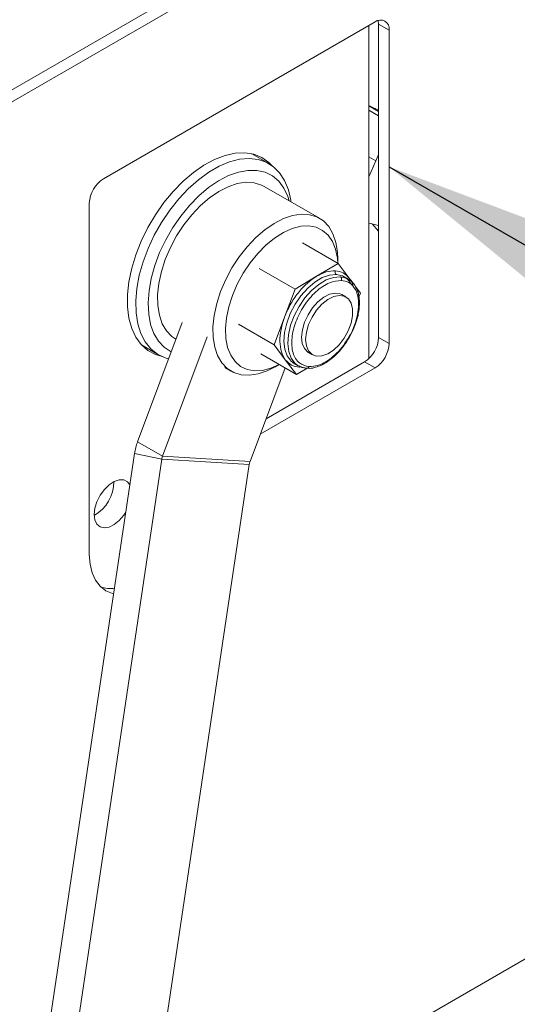
# Paper-space layout 'Top Level(2)' of a CAD drawing. Units: inches. Extents: x 4 to 325, y 6 to 252.
# Drawn here: x 226 to 232, y 151 to 164 of the extents above; entities that cross this region are included whole.
import ezdxf

# ---------------------------------------------------------------- set-up
doc = ezdxf.new("R2010")
doc.units = ezdxf.units.IN
doc.header["$MEASUREMENT"] = 0
doc.layers.add('FORMAT', color=7, linetype='Continuous')
doc.dimstyles.new('SLDDIMSTYLE0', dxfattribs={"dimtxt": 0, "dimasz": 2.426758, "dimexe": 0, "dimexo": 0.0625, "dimgap": 0, "dimtad": 0, "dimtih": 1, "dimtoh": 1, "dimdec": 0, "dimrnd": 1e-09, "dimzin": 0, "dimdsep": 46, "dimtxsty": 'Standard', "dimsah": 1, "dimcen": 0.09, "dimadec": 0, "dimazin": 0, "dimtfac": 2.426758, "dimtdec": 0, "dimtofl": 0, "dimtmove": 0, "dimatfit": 3, "dimfxl": 1, "dimfrac": 2, "dimtolj": 1, "dimtzin": 0, "dimarcsym": 0})

psp = doc.layouts.new('Top Level(2)')

# ---------------------------------------------------------------- linework, layer by layer
at = {"color": 7, "linetype": 'Continuous', "lineweight": 15, "ltscale": 30}
for p, q in [((235.6361643, 168.5898801), (225.2788177, 162.6107112)), ((235.775376, 168.5095149), (225.4180294, 162.530346)), ((230.595874, 163.7970613), (226.9912867, 161.7161773)), ((230.5158273, 159.3296675), (230.5158273, 163.7508513)), ((230.6431066, 163.7697596), (230.7823182, 163.6893944)), ((230.6431066, 159.6073152), (230.6431066, 163.7697596)), ((230.7823182, 159.52695), (230.7823182, 163.6893944)), ((230.6431066, 162.6085797), (230.5158273, 162.6820564)), ((230.6431066, 162.553037), (230.5158273, 162.6265137)), ((229.1878573, 161.9162433), (228.9621704, 162.0465296)), ((228.9772607, 162.0428952), (228.9879543, 162.0316448)), ((230.6059007, 161.955632), (230.5158273, 161.7407953)), ((229.8587561, 161.1906597), (229.1242489, 161.6146816)), ((226.8048426, 161.3932466), (226.8048426, 156.7284382)), ((230.5586196, 161.1166584), (230.6431066, 161.0208931)), ((229.6322311, 160.8665494), (230.1066518, 160.5926722)), ((230.1066518, 160.5926722), (229.8204108, 160.4209351)), ((230.101507, 160.5956422), (230.101507, 160.6541228)), ((230.2546423, 160.3950957), (230.1066518, 160.5926722)), ((229.0597493, 160.5230752), (229.5341699, 160.249198)), ((229.8204108, 160.4209351), (229.5341699, 160.249198)), ((230.2406057, 160.3842222), (230.1884079, 160.4143554)), ((230.2953504, 160.3407479), (230.2546423, 160.3950957)), ((230.4026328, 160.1975193), (230.3378804, 160.2839677)), ((229.5341699, 160.249198), (229.3959195, 159.8798844)), ((230.2095928, 160.1464164), (230.1559853, 160.1773633)), ((230.3829096, 160.1448319), (230.4026328, 160.1975193)), ((229.3959195, 159.8798844), (229.2576691, 159.5105708)), ((228.03796, 159.8081306), (227.444823, 158.2236611)), ((228.7832484, 159.784448), (229.2576691, 159.5105708)), ((228.3694163, 159.616785), (227.7762793, 158.0323155)), ((227.4974457, 159.5092771), (227.7231326, 159.3789908)), ((227.5232296, 159.4943923), (227.5081394, 159.4980267)), ((227.9524692, 159.5848796), (227.9540464, 159.5839691)), ((229.2576691, 159.5105708), (229.4056596, 159.3129943)), ((230.6431066, 159.6073152), (230.7823182, 159.52695)), ((229.0792294, 159.3892951), (229.5536501, 159.1154179)), ((229.7131079, 159.410194), (229.7667154, 159.3792471)), ((229.1493219, 158.5296728), (230.4566624, 159.2843844)), ((229.2730009, 159.2189526), (229.3236438, 159.2481977)), ((229.4056596, 159.3129943), (229.5536501, 159.1154179)), ((229.5240918, 159.2636015), (229.5762897, 159.2334683)), ((230.4566624, 159.2843844), (230.595874, 159.2040192)), ((228.6041122, 159.2086941), (228.6869763, 159.1608576)), ((228.937277, 157.9632292), (229.4014774, 159.2032653)), ((229.0725662, 158.3246323), (230.595874, 159.2040192)), ((229.5536501, 159.1154179), (229.696329, 159.2010215)), ((229.6628846, 159.2049834), (229.6925827, 159.2014653)), ((227.7762793, 158.0323155), (227.444823, 158.2236611)), ((227.4045667, 158.0671048), (226.0089686, 148.6871817)), ((227.7661549, 157.992942), (227.4045667, 158.0671048)), ((227.7661549, 157.992942), (226.3705568, 148.613019)), ((227.5315546, 148.5439327), (228.9271527, 157.9238558)), ((227.7661549, 157.992942), (228.9271527, 157.9238558)), ((228.937277, 157.9632292), (227.7762793, 158.0323155)), ((235.775376, 153.1993747), (227.5040743, 148.4244539))]:
    psp.add_line(p, q, dxfattribs=at)
at = {"color": 8, "linetype": 'Continuous', "lineweight": 15, "ltscale": 30}
psp.add_line((230.6059007, 161.955632), (230.5158273, 162.0076303), dxfattribs=at)
at = {"color": 7, "linetype": 'Continuous', "lineweight": 15, "ltscale": 30, "flags": 128}
for points in [[(230.6431066, 163.7697596), (230.6395241, 163.8096942), (230.6382258, 163.8158822)], [(230.5158273, 162.687308), (230.5407892, 162.6760189), (230.6431066, 162.6250339)], [(229.23134, 161.8879666), (229.1872637, 161.9318888), (229.0929636, 161.9978492), (228.9856082, 162.0406844), (228.867113, 162.0596301), (228.7395927, 162.0543481), (228.6053228, 162.0249327), (228.4666995, 161.9719088), (228.3261963, 161.8962226), (228.1863207, 161.7992247), (228.0495687, 161.6826462), (227.9183807, 161.5485672), (227.7950976, 161.3993805), (227.6819196, 161.2377483), (227.5808662, 161.0665549), (227.4937407, 160.8888553), (227.422098, 160.7078206), (227.3672164, 160.5266812), (227.3300754, 160.3486697), (227.3113377, 160.1769627), (227.3113377, 160.0146242), (227.3300754, 159.8645512), (227.3672164, 159.7294218), (227.422098, 159.6116474), (227.4937407, 159.5133295), (227.5808662, 159.4362229), (227.6819196, 159.3817033), (227.7693644, 159.3554764)], [(227.8573987, 159.3257903), (227.8114157, 159.3390541), (227.7090401, 159.3874454), (227.619985, 159.4583246), (227.5458396, 159.5504266), (227.4879271, 159.6621081), (227.4472808, 159.791376), (227.4246261, 159.9359235), (227.4203673, 160.0931712), (227.4345804, 160.260313), (227.4670117, 160.4343663), (227.5170826, 160.612225), (227.5838994, 160.7907153), (227.6662698, 160.966652), (227.762724, 161.1368955), (227.8715408, 161.2984079), (227.9907782, 161.4483068), (228.1183084, 161.5839174), (228.2518558, 161.7028198), (228.3890371, 161.802892), (228.5274044, 161.8823483), (228.6644884, 161.9397708), (228.797843, 161.9741347), (228.9250883, 161.984827), (229.0439538, 161.9716567), (229.1523181, 161.9348588), (229.2482477, 161.8750902), (229.3300305, 161.7934172), (229.3962073, 161.6912974), (229.445597, 161.5705531), (229.4773183, 161.433339), (229.4808737, 161.4088065)], [(230.6431066, 162.0377847), (230.6332371, 162.0171515), (230.6059007, 161.955632)], [(229.4570245, 161.4225744), (229.4386969, 161.4800729), (229.3864825, 161.5911165), (229.3177603, 161.6828649), (229.233868, 161.7535322), (229.1364383, 161.8017431), (229.0273678, 161.8265592), (228.9087792, 161.8274974), (228.7829808, 161.8045395), (228.6524212, 161.7581323), (228.5196414, 161.6891792), (228.387226, 161.5990221), (228.2577522, 161.489416), (228.1337401, 161.3624941), (228.0176034, 161.2207268), (227.9116027, 161.0668736), (227.817801, 160.9039289), (227.7380242, 160.7350643), (227.673825, 160.5635665), (227.626453, 160.3927737), (227.5968302, 160.22601), (227.5855332, 160.0665213), (227.5927818, 159.9174119), (227.618435, 159.781584), (227.6619936, 159.6616814), (227.7226095, 159.5600378), (227.7991031, 159.4786316), (227.8899855, 159.4190474), (227.8919477, 159.4180823)], [(227.9524692, 159.5848796), (227.9007746, 159.6205242), (227.8290116, 159.6956564), (227.7730943, 159.7909853), (227.7342717, 159.9043814), (227.7134111, 160.0333115), (227.7109784, 160.1748956), (227.7270281, 160.3259709), (227.7612016, 160.4831627), (227.8127354, 160.6429595), (227.8804785, 160.8017918), (227.9629176, 160.9561115), (228.0582111, 161.1024714), (228.1642303, 161.2376019), (228.2786069, 161.3584846), (228.398786, 161.4624191), (228.5220828, 161.5470837), (228.6457433, 161.6105871), (228.767005, 161.6515108), (228.8831591, 161.6689405), (228.9916109, 161.662487), (229.0899379, 161.6322944), (229.1242489, 161.6146816)], [(228.5472426, 160.2189376), (228.6149857, 160.3777699), (228.6974248, 160.5320896), (228.7927183, 160.6784494), (228.8987375, 160.81358), (229.0131141, 160.9344627), (229.1332931, 161.0383972), (229.25659, 161.1230618), (229.3802505, 161.1865652), (229.5015121, 161.2274888), (229.6176662, 161.2449185), (229.7261181, 161.238465), (229.824445, 161.2082724), (229.9104506, 161.1550151), (229.9822136, 161.0798828), (230.038131, 160.984554), (230.0769536, 160.8711579), (230.0978142, 160.7422278), (230.101507, 160.6541228)], [(230.1007794, 160.5960623), (230.0957472, 160.66195), (230.0721649, 160.7807012), (230.0309416, 160.8833788), (229.9730924, 160.9674546), (229.9000416, 161.0308583), (229.8135881, 161.0720287), (229.7158606, 161.0899521), (229.6092656, 161.0841871), (229.4964276, 161.0548757), (229.3801252, 161.0027396), (229.2632221, 160.9290627), (229.1485969, 160.835659), (229.039072, 160.7248284), (228.9373442, 160.5993001), (228.8459185, 160.4621648), (228.7670461, 160.3167994), (228.702669, 160.1667833)], [(230.6431066, 161.0934978), (230.5698823, 161.1138661), (230.5158273, 161.1264699)], [(230.1353015, 160.4148483), (230.2158743, 160.3965162), (230.2406057, 160.3842222)], [(230.2134802, 160.3975105), (230.2308133, 160.3826331), (230.2749183, 160.3267476)], [(229.2730009, 159.2189526), (229.1654819, 159.1649521), (229.0442203, 159.1240285), (228.9280662, 159.1065988), (228.8196143, 159.1130523), (228.7212874, 159.1432449), (228.6352818, 159.1965022), (228.5635188, 159.2716345), (228.5076015, 159.3669634), (228.4687789, 159.4803594), (228.4479182, 159.6092895), (228.4454856, 159.7508736), (228.4615353, 159.9019489), (228.4957087, 160.0591407), (228.5472426, 160.2189376)], [(228.702669, 160.1667833), (228.6543725, 160.0158102), (228.6233457, 159.8675977), (228.6103527, 159.7257953), (228.6157133, 159.5938945), (228.6392956, 159.4751433), (228.6805189, 159.3724657), (228.7383682, 159.2883899), (228.8114189, 159.2249862), (228.8978724, 159.1838158), (228.9955999, 159.1658924), (229.102195, 159.1716574), (229.215033, 159.2009688), (229.3229162, 159.2486177)], [(229.6602952, 159.8100983), (229.7065221, 159.9100568), (229.7670767, 160.0027091), (229.838154, 160.0822336), (229.915288, 160.1436334), (229.9936321, 160.1830505), (230.0682636, 160.1980082), (230.1344933, 160.1875667), (230.1559853, 160.1773633)], [(229.7139027, 159.7791513), (229.684908, 159.6781674), (229.6749673, 159.5825032), (229.6847054, 159.4981698), (229.7135102, 159.430466), (229.7595719, 159.383646), (229.8199963, 159.3606516), (229.8909867, 159.3629277), (229.9680824, 159.3903312), (230.0464394, 159.4411403), (230.121134, 159.5121625), (230.187473, 159.5989351), (230.2412881, 159.6960059), (230.2791979, 159.7972757), (230.2988203, 159.8963812), (230.2989224, 159.9870953), (230.2794978, 160.0637181), (230.241767, 160.1214352), (230.1881008, 160.1566198), (230.1218712, 160.1670613), (230.0472396, 160.1521035), (229.9688955, 160.1126864), (229.8917615, 160.0512866), (229.8206842, 159.9717622), (229.7601296, 159.8791098), (229.7139027, 159.7791513)], [(229.7131079, 159.410194), (229.7059644, 159.4145929), (229.6599027, 159.461413), (229.6310979, 159.5291167), (229.6213598, 159.6134502), (229.6313005, 159.7091143), (229.6602952, 159.8100983)], [(229.6540368, 159.2059276), (229.6010211, 159.2211744), (229.5762897, 159.2334683)], [(226.869808, 157.2573176), (226.8790265, 157.3400886), (226.9059982, 157.4273642), (226.9487228, 157.5126717), (227.0040316, 157.5896841), (227.0678226, 157.6526899), (227.1353648, 157.6970162), (227.2016487, 157.7193754), (227.2617585, 157.7181094), (227.311236, 157.6933119), (227.3430252, 157.6534795)], [(227.2890281, 157.2905612), (227.2617585, 157.2490622), (227.2016487, 157.1783949), (227.1353648, 157.1242243), (227.0678226, 157.0905681), (227.0040316, 157.0799224), (226.9487228, 157.0930766), (226.9059982, 157.1290553), (226.8790265, 157.1851901), (226.869808, 157.2573176)], [(226.8048426, 156.7284382), (226.8140243, 156.5990181), (226.8413435, 156.4833857), (226.8861274, 156.3843884), (226.9472732, 156.3044637), (227.0232755, 156.2455798), (227.1122627, 156.2091864), (227.1275885, 156.205513)]]:
    psp.add_lwpolyline(points, dxfattribs=at)
at = {"color": 8, "linetype": 'Continuous', "lineweight": 15, "ltscale": 30, "flags": 128}
for points in [[(229.5240918, 159.2636015), (229.4816865, 159.2953238), (229.4309199, 159.3631003), (229.3987422, 159.451675), (229.3865599, 159.5571767), (229.3949053, 159.6749945), (229.4234136, 159.7999792), (229.4708389, 159.9266683), (229.5351086, 160.049525), (229.6134137, 160.1631797), (229.7023319, 160.2626654), (229.797977, 160.3436338), (229.8961689, 160.4025464), (229.9926162, 160.4368284), (230.0831036, 160.4449815)], [(229.5762897, 159.2334683), (229.5338843, 159.2651906), (229.4831177, 159.3329671), (229.4509401, 159.4215418), (229.4387577, 159.5270435), (229.4471031, 159.6448613), (229.4756114, 159.769846), (229.5230368, 159.8965351), (229.5873064, 160.0193918), (229.6656115, 160.1330466), (229.7545297, 160.2325322), (229.8501748, 160.3135007), (229.9483668, 160.3724133), (230.0448141, 160.4066953), (230.1353015, 160.4148483)], [(230.0831036, 160.4449815), (230.1636765, 160.4266493), (230.1884079, 160.4143554)], [(229.5955321, 159.2235781), (229.5936544, 159.2206537), (229.5906942, 159.2143751)]]:
    psp.add_lwpolyline(points, dxfattribs=at)
at = {"color": 7, "linetype": 'Continuous', "lineweight": 15, "ltscale": 900}
for centre, radius, start, end in [((230.668656, 163.7078322), 0.1151479, 350.78596301, 129.20328524), ((227.2096359, 161.3748262), 0.4052122, 122.60547834, 177.39452151), ((230.1069034, 160.4778079), 0.0405463, 156.90124568, 234.05717664), ((230.1115017, 160.3820219), 0.0405463, 336.90124568, 54.05717664), ((230.2383133, 159.6257355), 0.4052122, 302.60547834, 357.39452151), ((230.3775249, 159.5453704), 0.4052122, 302.60547834, 357.39452151), ((228.1667394, 157.9545766), 0.7704349, 159.55774265, 171.60144686), ((227.9578391, 157.9646415), 0.1937621, 159.55774265, 171.60144686), ((229.1188369, 157.8955553), 0.1937621, 159.55774265, 171.60144686), ((226.6060372, 157.6966077), 0.5233929, 300.29378225, 359.71159428), ((227.0793735, 156.7030287), 0.4268251, 253.52474373, 277.99283619)]:
    psp.add_arc(centre, radius, start, end, dxfattribs=at)
at = {"color": 8, "linetype": 'Continuous', "lineweight": 15, "ltscale": 900}
psp.add_arc((229.6911807, 159.2299206), 0.0303244, 272.86659403, 343.76477931, dxfattribs=at)
at = {"color": 7, "linetype": 'Continuous', "lineweight": 15, "ltscale": 30}
for points, knots in [([(229.8204108, 160.4209351), (229.7779364, 160.3917956), (229.6914893, 160.3324886), (229.571145, 160.199834), (229.4666913, 160.0459643), (229.4192359, 159.934601), (229.3959195, 159.8798844)], [0, 0, 0, 0, 0.245666905, 0.5, 0.754333095, 1, 1, 1, 1]), ([(229.7202958, 159.2214425), (229.6742865, 159.2319959), (229.6035097, 159.2482303), (229.5397454, 159.3249834), (229.5052392, 159.4025489), (229.4890973, 159.4972441), (229.4920469, 159.6332858), (229.5366396, 159.8174565), (229.6288722, 159.9987923), (229.7256846, 160.1292487), (229.8104754, 160.2179378), (229.9002848, 160.2881057), (230.0174821, 160.3540906), (230.0970642, 160.3613778), (230.1487974, 160.3661149)], [0, 0, 0, 0, 0.1197284222, 0.1841803301, 0.25, 0.3158196699, 0.3802715778, 0.5, 0.6197284222, 0.6841803301, 0.75, 0.8158196699, 0.8802715778, 1, 1, 1, 1]), ([(230.1487974, 160.3661149), (230.1838443, 160.3594299), (230.2632224, 160.3442888), (230.3350267, 160.2608199), (230.3722013, 160.1530163), (230.3821506, 160.0426934), (230.3682148, 159.9118441), (230.3258589, 159.7712874), (230.2850009, 159.6712411), (230.2550431, 159.6253177), (230.2533624, 159.6227413)], [0, 0, 0, 0, 0.1546753057, 0.3503258112, 0.4648216093, 0.5890097387, 0.7206185109, 0.8562777281, 0.9919369453, 1, 1, 1, 1]), ([(230.3431558, 160.2722762), (230.3411369, 160.2769346), (230.3299453, 160.3027586), (230.297467, 160.343651), (230.260458, 160.3700574), (230.2406057, 160.3842222)], [0, 0, 0, 0, 0.092586111, 0.5132454975, 1, 1, 1, 1]), ([(230.2541689, 159.6092647), (230.273986, 159.6461509), (230.3018499, 159.6980149), (230.333806, 159.7770548), (230.3565211, 159.844315), (230.3758361, 159.9231008), (230.3875575, 160.0026944), (230.3905177, 160.081479), (230.3834066, 160.1563464), (230.3684168, 160.2213597), (230.3508744, 160.2567185), (230.3431558, 160.2722762)], [0, 0, 0, 0, 0.1577609391, 0.2218197483, 0.327086588, 0.4347188462, 0.5485188125, 0.6654484747, 0.7845333576, 0.9051953775, 1, 1, 1, 1]), ([(229.3959195, 159.8798844), (229.3781468, 159.8248379), (229.3419744, 159.7128032), (229.3291857, 159.5534789), (229.3471324, 159.4125951), (229.3863773, 159.3458087), (229.4056596, 159.3129943)], [0, 0, 0, 0, 0.245666905, 0.5, 0.754333095, 1, 1, 1, 1]), ([(229.7887222, 159.2084407), (229.8143775, 159.215826), (229.8651804, 159.2304506), (229.9412409, 159.2709563), (230.0161683, 159.3235634), (230.0826714, 159.3832821), (230.1387846, 159.4444009), (230.1962093, 159.5158908), (230.2314678, 159.5726929), (230.2541689, 159.6092647)], [0, 0, 0, 0, 0.15296974182, 0.30291237992, 0.44738670535, 0.60123774653, 0.71504612366, 0.81653390976, 1, 1, 1, 1]), ([(229.5762897, 159.2334683), (229.596584, 159.2227051), (229.6235807, 159.2083872), (229.6550675, 159.2056604), (229.6628846, 159.2049834)], [0, 0, 0, 0, 0.7517336955, 1, 1, 1, 1]), ([(229.6925827, 159.2014653), (229.6990858, 159.2005758), (229.7294316, 159.196425), (229.7623985, 159.1997611), (229.788652, 159.2084175), (229.7887222, 159.2084407)], [0, 0, 0, 0, 0.2138480414, 0.9978965605, 1, 1, 1, 1])]:
    psp.add_open_spline(points, degree=3, knots=knots, dxfattribs=at)
for points in [[(230.0696077, 160.4937149), (230.0301008, 160.4922257), (229.9510869, 160.4892471), (229.8639695, 160.4437058), (229.8204108, 160.4209351)], [(230.2546423, 160.3950957), (230.2296586, 160.4219451), (230.1796912, 160.4756438), (230.1063022, 160.4876912), (230.0696077, 160.4937149)], [(229.4056596, 159.3129943), (229.4306433, 159.286145), (229.4806107, 159.2324462), (229.5539997, 159.2203988), (229.5906942, 159.2143751)]]:
    psp.add_open_spline(points, degree=3, dxfattribs=at)
at = {"color": 8, "linetype": 'Continuous', "lineweight": 15, "ltscale": 30}
for points, knots in [([(230.3086346, 160.271218), (230.3078124, 160.2776416), (230.3011955, 160.329336), (230.2763769, 160.364394), (230.2546423, 160.3950957)], [0, 0, 0, 0, 0.1242605326, 1, 1, 1, 1]), ([(230.2533624, 159.6227413), (230.2287391, 159.5821911), (230.1793646, 159.50088), (230.0897941, 159.3993542), (229.9756363, 159.3004171), (229.8456932, 159.2290079), (229.7587034, 159.2237597), (229.7202958, 159.2214425)], [0, 0, 0, 0, 0.1733840032, 0.347669567, 0.5083529174, 0.782928747, 1, 1, 1, 1])]:
    psp.add_open_spline(points, degree=3, knots=knots, dxfattribs=at)

# ---------------------------------------------------------------- leaders
at = {"layer": 'FORMAT', "color": 7, "ltscale": 30}
psp.add_leader([(230.7823182, 161.874197), (241.5022552, 155.6973371), (249.0022552, 155.6973371)], dimstyle='SLDDIMSTYLE0', dxfattribs=at)

doc.saveas('drawing.dxf')
